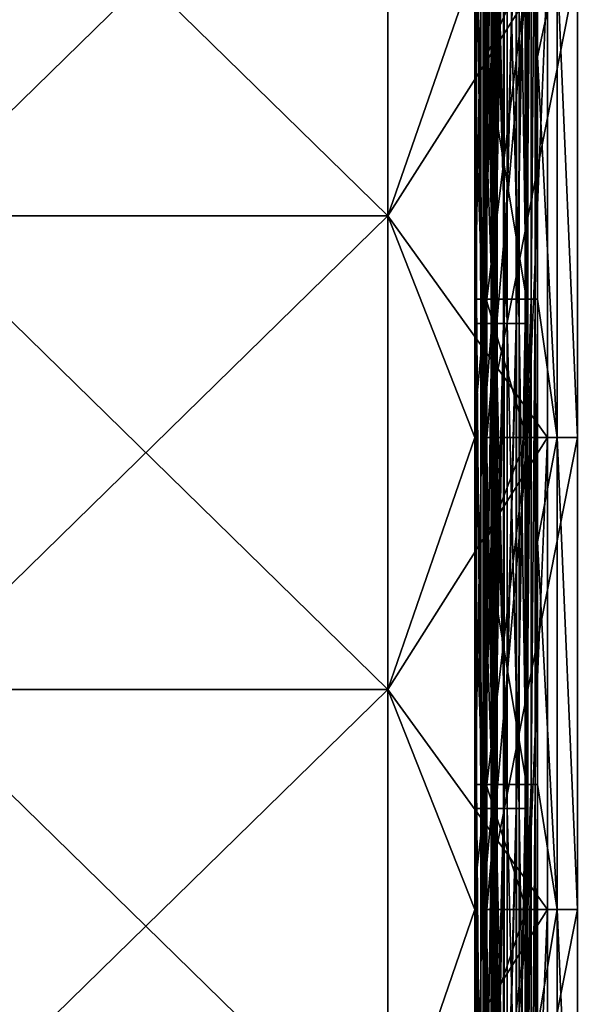
# Model space of a CAD drawing. Units: millimetres. Extents: x -820 to 51, y 0 to 1852.
# Drawn here: x -75 to -6, y 158 to 280 of the extents above; entities that cross this region are included whole.
import ezdxf

# ---------------------------------------------------------------- set-up
doc = ezdxf.new("R2010")
doc.units = ezdxf.units.MM
doc.header["$LTSCALE"] = 248.661728
for name, color, linetype in [('607', 7, 'CONTINUOUS'), ('609', 7, 'CONTINUOUS'), ('610', 7, 'CONTINUOUS'), ('611', 7, 'CONTINUOUS'), ('612', 7, 'CONTINUOUS'), ('613', 7, 'CONTINUOUS'), ('614', 7, 'CONTINUOUS'), ('615', 7, 'CONTINUOUS'), ('616', 7, 'CONTINUOUS'), ('617', 7, 'CONTINUOUS'), ('618', 7, 'CONTINUOUS'), ('619', 7, 'CONTINUOUS'), ('620', 7, 'CONTINUOUS'), ('621', 7, 'CONTINUOUS'), ('622', 7, 'CONTINUOUS'), ('623', 7, 'CONTINUOUS'), ('624', 7, 'CONTINUOUS'), ('625', 7, 'CONTINUOUS'), ('626', 7, 'CONTINUOUS'), ('627', 7, 'CONTINUOUS'), ('628', 7, 'CONTINUOUS'), ('629', 7, 'CONTINUOUS'), ('631', 7, 'CONTINUOUS'), ('632', 7, 'CONTINUOUS'), ('695', 7, 'CONTINUOUS'), ('696', 7, 'CONTINUOUS'), ('697', 7, 'CONTINUOUS')]:
    doc.layers.add(name, color=color, linetype=linetype)

msp = doc.modelspace()

# ---------------------------------------------------------------- linework, layer by layer
at = {"layer": '607', "linetype": 'Continuous'}
for points in [[(-29.45, 314.23, -15.5), (-9.65, 286.67, -15.5), (-29.45, 255.62, -15.5), (-29.45, 314.23, -15.5)], [(-9.65, 286.67, -15.5), (-9.65, 228.2, -15.5), (-29.45, 255.62, -15.5), (-9.65, 286.67, -15.5)], [(-29.45, 255.62, -15.5), (-9.65, 228.2, -15.5), (-29.45, 197, -15.5), (-29.45, 255.62, -15.5)], [(-9.65, 228.2, -15.5), (-9.65, 169.73, -15.5), (-29.45, 197, -15.5), (-9.65, 228.2, -15.5)], [(-29.45, 197, -15.5), (-9.65, 169.73, -15.5), (-29.45, 138.39, -15.5), (-29.45, 197, -15.5)], [(-9.65, 169.73, -15.5), (-9.65, 111.27, -15.5), (-29.45, 138.39, -15.5), (-9.65, 169.73, -15.5)]]:
    msp.add_3dface(points, dxfattribs=at)
at = {"layer": '609', "linetype": 'Continuous'}
for points in [[(-29.45, 314.23, -3), (-29.45, 255.62, -3), (-18.65, 286.67, -3), (-29.45, 314.23, -3)], [(-18.65, 286.67, -3), (-29.45, 255.62, -3), (-18.65, 228.2, -3), (-18.65, 286.67, -3)], [(-29.45, 255.62, -3), (-29.45, 197, -3), (-18.65, 228.2, -3), (-29.45, 255.62, -3)], [(-18.65, 228.2, -3), (-29.45, 197, -3), (-18.65, 169.73, -3), (-18.65, 228.2, -3)], [(-29.45, 197, -3), (-29.45, 138.39, -3), (-18.65, 169.73, -3), (-29.45, 197, -3)], [(-18.65, 169.73, -3), (-29.45, 138.39, -3), (-18.65, 111.27, -3), (-18.65, 169.73, -3)]]:
    msp.add_3dface(points, dxfattribs=at)
at = {"layer": '610', "linetype": 'Continuous'}
for points in [[(-9.65, 228.2, -15.5), (-9.65, 286.67, -15.5), (-9.65, 228.2, -36.65), (-9.65, 228.2, -15.5)], [(-9.65, 228.2, -36.65), (-9.65, 286.67, -15.5), (-9.65, 286.67, -36.65), (-9.65, 228.2, -36.65)], [(-9.65, 169.73, -15.5), (-9.65, 228.2, -15.5), (-9.65, 169.73, -36.65), (-9.65, 169.73, -15.5)], [(-9.65, 169.73, -36.65), (-9.65, 228.2, -15.5), (-9.65, 228.2, -36.65), (-9.65, 169.73, -36.65)], [(-9.65, 111.27, -15.5), (-9.65, 169.73, -15.5), (-9.65, 111.27, -36.65), (-9.65, 111.27, -15.5)], [(-9.65, 111.27, -36.65), (-9.65, 169.73, -15.5), (-9.65, 169.73, -36.65), (-9.65, 111.27, -36.65)]]:
    msp.add_3dface(points, dxfattribs=at)
at = {"layer": '611', "linetype": 'Continuous'}
for points in [[(-9.65, 228.2, -36.65), (-9.65, 286.67, -36.65), (-12.1, 228.2, -45.8), (-9.65, 228.2, -36.65)], [(-12.1, 228.2, -45.8), (-9.65, 286.67, -36.65), (-12.1, 286.67, -45.8), (-12.1, 228.2, -45.8)], [(-9.65, 169.73, -36.65), (-9.65, 228.2, -36.65), (-12.1, 169.73, -45.8), (-9.65, 169.73, -36.65)], [(-12.1, 169.73, -45.8), (-9.65, 228.2, -36.65), (-12.1, 228.2, -45.8), (-12.1, 169.73, -45.8)], [(-9.65, 111.27, -36.65), (-9.65, 169.73, -36.65), (-12.1, 111.27, -45.8), (-9.65, 111.27, -36.65)], [(-12.1, 111.27, -45.8), (-9.65, 169.73, -36.65), (-12.1, 169.73, -45.8), (-12.1, 111.27, -45.8)]]:
    msp.add_3dface(points, dxfattribs=at)
at = {"layer": '612', "linetype": 'Continuous'}
for points in [[(-12.1, 228.2, -45.8), (-12.1, 286.67, -45.8), (-17.15, 228.2, -45.8), (-12.1, 228.2, -45.8)], [(-17.15, 228.2, -45.8), (-12.1, 286.67, -45.8), (-17.15, 245.3, -45.8), (-17.15, 228.2, -45.8)], [(-17.15, 245.3, -45.8), (-12.1, 286.67, -45.8), (-17.15, 286.67, -45.8), (-17.15, 245.3, -45.8)], [(-12.1, 169.73, -45.8), (-12.1, 228.2, -45.8), (-17.15, 169.73, -45.8), (-12.1, 169.73, -45.8)], [(-17.15, 169.73, -45.8), (-12.1, 228.2, -45.8), (-17.15, 185.24, -45.8), (-17.15, 169.73, -45.8)], [(-17.15, 185.24, -45.8), (-12.1, 228.2, -45.8), (-17.15, 228.2, -45.8), (-17.15, 185.24, -45.8)], [(-12.1, 111.27, -45.8), (-12.1, 169.73, -45.8), (-17.15, 111.27, -45.8), (-12.1, 111.27, -45.8)], [(-17.15, 111.27, -45.8), (-12.1, 169.73, -45.8), (-17.15, 125.18, -45.8), (-17.15, 111.27, -45.8)], [(-17.15, 125.18, -45.8), (-12.1, 169.73, -45.8), (-17.15, 169.73, -45.8), (-17.15, 125.18, -45.8)]]:
    msp.add_3dface(points, dxfattribs=at)
at = {"layer": '613', "linetype": 'Continuous'}
for points in [[(-18.65, 275.33, -47.3), (-18.45, 245.3, -46.55), (-18.65, 305.36, -47.3), (-18.65, 275.33, -47.3)], [(-18.65, 305.36, -47.3), (-18.45, 245.3, -46.55), (-18.45, 305.36, -46.55), (-18.65, 305.36, -47.3)], [(-18.45, 245.3, -46.55), (-17.9, 245.3, -46), (-18.45, 305.36, -46.55), (-18.45, 245.3, -46.55)], [(-18.45, 305.36, -46.55), (-17.9, 245.3, -46), (-17.9, 305.36, -46), (-18.45, 305.36, -46.55)], [(-17.15, 245.3, -45.8), (-17.15, 286.67, -45.8), (-17.9, 305.36, -46), (-17.15, 245.3, -45.8)], [(-17.9, 245.3, -46), (-17.15, 245.3, -45.8), (-17.9, 305.36, -46), (-17.9, 245.3, -46)], [(-18.65, 245.3, -47.3), (-18.45, 245.3, -46.55), (-18.65, 275.33, -47.3), (-18.65, 245.3, -47.3)], [(-18.65, 215.27, -47.3), (-18.45, 185.24, -46.55), (-18.65, 245.3, -47.3), (-18.65, 215.27, -47.3)], [(-18.65, 245.3, -47.3), (-18.45, 185.24, -46.55), (-18.45, 245.3, -46.55), (-18.65, 245.3, -47.3)], [(-18.45, 185.24, -46.55), (-17.9, 185.24, -46), (-18.45, 245.3, -46.55), (-18.45, 185.24, -46.55)], [(-18.45, 245.3, -46.55), (-17.9, 185.24, -46), (-17.9, 245.3, -46), (-18.45, 245.3, -46.55)], [(-17.15, 185.24, -45.8), (-17.15, 228.2, -45.8), (-17.9, 245.3, -46), (-17.15, 185.24, -45.8)], [(-17.9, 185.24, -46), (-17.15, 185.24, -45.8), (-17.9, 245.3, -46), (-17.9, 185.24, -46)], [(-17.15, 228.2, -45.8), (-17.15, 245.3, -45.8), (-17.9, 245.3, -46), (-17.15, 228.2, -45.8)], [(-18.65, 185.24, -47.3), (-18.45, 185.24, -46.55), (-18.65, 215.27, -47.3), (-18.65, 185.24, -47.3)], [(-18.65, 155.21, -47.3), (-18.45, 125.18, -46.55), (-18.65, 185.24, -47.3), (-18.65, 155.21, -47.3)], [(-18.65, 185.24, -47.3), (-18.45, 125.18, -46.55), (-18.45, 185.24, -46.55), (-18.65, 185.24, -47.3)], [(-18.45, 125.18, -46.55), (-17.9, 125.18, -46), (-18.45, 185.24, -46.55), (-18.45, 125.18, -46.55)], [(-18.45, 185.24, -46.55), (-17.9, 125.18, -46), (-17.9, 185.24, -46), (-18.45, 185.24, -46.55)], [(-17.15, 125.18, -45.8), (-17.15, 169.73, -45.8), (-17.9, 185.24, -46), (-17.15, 125.18, -45.8)], [(-17.9, 125.18, -46), (-17.15, 125.18, -45.8), (-17.9, 185.24, -46), (-17.9, 125.18, -46)], [(-17.15, 169.73, -45.8), (-17.15, 185.24, -45.8), (-17.9, 185.24, -46), (-17.15, 169.73, -45.8)]]:
    msp.add_3dface(points, dxfattribs=at)
at = {"layer": '614', "linetype": 'Continuous'}
for points in [[(-18.65, 275.33, -47.3), (-18.65, 305.36, -47.3), (-18.65, 288.87, -49.53), (-18.65, 275.33, -47.3)], [(-18.65, 242.3, -49.53), (-18.65, 275.33, -47.3), (-18.65, 288.87, -49.53), (-18.65, 242.3, -49.53)], [(-18.65, 245.3, -47.3), (-18.65, 275.33, -47.3), (-18.65, 242.3, -49.53), (-18.65, 245.3, -47.3)], [(-18.65, 215.27, -47.3), (-18.65, 245.3, -47.3), (-18.65, 230.6, -49.53), (-18.65, 215.27, -47.3)], [(-18.65, 230.6, -49.53), (-18.65, 245.3, -47.3), (-18.65, 242.3, -49.53), (-18.65, 230.6, -49.53)], [(-18.65, 182.24, -49.53), (-18.65, 215.27, -47.3), (-18.65, 230.6, -49.53), (-18.65, 182.24, -49.53)], [(-18.65, 185.24, -47.3), (-18.65, 215.27, -47.3), (-18.65, 182.24, -49.53), (-18.65, 185.24, -47.3)], [(-18.65, 155.21, -47.3), (-18.65, 185.24, -47.3), (-18.65, 172.33, -49.53), (-18.65, 155.21, -47.3)], [(-18.65, 172.33, -49.53), (-18.65, 185.24, -47.3), (-18.65, 182.24, -49.53), (-18.65, 172.33, -49.53)], [(-18.65, 122.18, -49.53), (-18.65, 155.21, -47.3), (-18.65, 172.33, -49.53), (-18.65, 122.18, -49.53)]]:
    msp.add_3dface(points, dxfattribs=at)
at = {"layer": '615', "linetype": 'Continuous'}
for points in [[(-17.45, 272.33, -49.39), (-17.45, 302.36, -49.39), (-17.45, 286.67, -47.2), (-17.45, 272.33, -49.39)], [(-17.45, 245.3, -47.2), (-17.45, 272.33, -49.39), (-17.45, 286.67, -47.2), (-17.45, 245.3, -47.2)], [(-17.45, 242.3, -49.39), (-17.45, 272.33, -49.39), (-17.45, 245.3, -47.2), (-17.45, 242.3, -49.39)], [(-17.45, 228.2, -47.2), (-17.45, 242.3, -49.39), (-17.45, 245.3, -47.2), (-17.45, 228.2, -47.2)], [(-17.45, 212.27, -49.39), (-17.45, 242.3, -49.39), (-17.45, 228.2, -47.2), (-17.45, 212.27, -49.39)], [(-17.45, 185.24, -47.2), (-17.45, 212.27, -49.39), (-17.45, 228.2, -47.2), (-17.45, 185.24, -47.2)], [(-17.45, 182.24, -49.39), (-17.45, 212.27, -49.39), (-17.45, 185.24, -47.2), (-17.45, 182.24, -49.39)], [(-17.45, 169.73, -47.2), (-17.45, 182.24, -49.39), (-17.45, 185.24, -47.2), (-17.45, 169.73, -47.2)], [(-17.45, 152.21, -49.39), (-17.45, 182.24, -49.39), (-17.45, 169.73, -47.2), (-17.45, 152.21, -49.39)], [(-17.45, 125.18, -47.2), (-17.45, 152.21, -49.39), (-17.45, 169.73, -47.2), (-17.45, 125.18, -47.2)]]:
    msp.add_3dface(points, dxfattribs=at)
at = {"layer": '616', "linetype": 'Continuous'}
for points in [[(-17.45, 245.3, -47.2), (-17.45, 286.67, -47.2), (-17.43, 305.36, -47.1), (-17.45, 245.3, -47.2)], [(-17.43, 245.3, -47.1), (-17.45, 245.3, -47.2), (-17.43, 305.36, -47.1), (-17.43, 245.3, -47.1)], [(-17.35, 245.3, -47.03), (-17.43, 245.3, -47.1), (-17.35, 305.36, -47.03), (-17.35, 245.3, -47.03)], [(-17.35, 305.36, -47.03), (-17.43, 245.3, -47.1), (-17.43, 305.36, -47.1), (-17.35, 305.36, -47.03)], [(-17.25, 275.33, -47), (-17.35, 245.3, -47.03), (-17.25, 305.36, -47), (-17.25, 275.33, -47)], [(-17.25, 305.36, -47), (-17.35, 245.3, -47.03), (-17.35, 305.36, -47.03), (-17.25, 305.36, -47)], [(-17.25, 245.3, -47), (-17.35, 245.3, -47.03), (-17.25, 275.33, -47), (-17.25, 245.3, -47)], [(-17.45, 185.24, -47.2), (-17.45, 228.2, -47.2), (-17.43, 245.3, -47.1), (-17.45, 185.24, -47.2)], [(-17.43, 185.24, -47.1), (-17.45, 185.24, -47.2), (-17.43, 245.3, -47.1), (-17.43, 185.24, -47.1)], [(-17.45, 228.2, -47.2), (-17.45, 245.3, -47.2), (-17.43, 245.3, -47.1), (-17.45, 228.2, -47.2)], [(-17.35, 185.24, -47.03), (-17.43, 185.24, -47.1), (-17.35, 245.3, -47.03), (-17.35, 185.24, -47.03)], [(-17.35, 245.3, -47.03), (-17.43, 185.24, -47.1), (-17.43, 245.3, -47.1), (-17.35, 245.3, -47.03)], [(-17.25, 215.27, -47), (-17.35, 185.24, -47.03), (-17.25, 245.3, -47), (-17.25, 215.27, -47)], [(-17.25, 245.3, -47), (-17.35, 185.24, -47.03), (-17.35, 245.3, -47.03), (-17.25, 245.3, -47)], [(-17.25, 185.24, -47), (-17.35, 185.24, -47.03), (-17.25, 215.27, -47), (-17.25, 185.24, -47)], [(-17.45, 125.18, -47.2), (-17.45, 169.73, -47.2), (-17.43, 185.24, -47.1), (-17.45, 125.18, -47.2)], [(-17.43, 125.18, -47.1), (-17.45, 125.18, -47.2), (-17.43, 185.24, -47.1), (-17.43, 125.18, -47.1)], [(-17.45, 169.73, -47.2), (-17.45, 185.24, -47.2), (-17.43, 185.24, -47.1), (-17.45, 169.73, -47.2)], [(-17.35, 125.18, -47.03), (-17.43, 125.18, -47.1), (-17.35, 185.24, -47.03), (-17.35, 125.18, -47.03)], [(-17.35, 185.24, -47.03), (-17.43, 125.18, -47.1), (-17.43, 185.24, -47.1), (-17.35, 185.24, -47.03)], [(-17.25, 155.21, -47), (-17.35, 125.18, -47.03), (-17.25, 185.24, -47), (-17.25, 155.21, -47)], [(-17.25, 185.24, -47), (-17.35, 125.18, -47.03), (-17.35, 185.24, -47.03), (-17.25, 185.24, -47)]]:
    msp.add_3dface(points, dxfattribs=at)
at = {"layer": '617', "linetype": 'Continuous'}
for points in [[(-17.25, 275.33, -47), (-17.25, 305.36, -47), (-12.26, 286.67, -47), (-17.25, 275.33, -47)], [(-12.26, 245.3, -47), (-17.25, 275.33, -47), (-12.26, 286.67, -47), (-12.26, 245.3, -47)], [(-17.25, 245.3, -47), (-17.25, 275.33, -47), (-12.26, 245.3, -47), (-17.25, 245.3, -47)], [(-17.25, 215.27, -47), (-17.25, 245.3, -47), (-12.26, 228.2, -47), (-17.25, 215.27, -47)], [(-12.26, 228.2, -47), (-17.25, 245.3, -47), (-12.26, 245.3, -47), (-12.26, 228.2, -47)], [(-12.26, 185.24, -47), (-17.25, 215.27, -47), (-12.26, 228.2, -47), (-12.26, 185.24, -47)], [(-17.25, 185.24, -47), (-17.25, 215.27, -47), (-12.26, 185.24, -47), (-17.25, 185.24, -47)], [(-17.25, 155.21, -47), (-17.25, 185.24, -47), (-12.26, 169.73, -47), (-17.25, 155.21, -47)], [(-12.26, 169.73, -47), (-17.25, 185.24, -47), (-12.26, 185.24, -47), (-12.26, 169.73, -47)], [(-12.26, 125.18, -47), (-17.25, 155.21, -47), (-12.26, 169.73, -47), (-12.26, 125.18, -47)]]:
    msp.add_3dface(points, dxfattribs=at)
at = {"layer": '618', "linetype": 'Continuous'}
for points in [[(-12.26, 245.3, -47), (-12.26, 286.67, -47), (-11.66, 305.36, -46.87), (-12.26, 245.3, -47)], [(-11.66, 245.3, -46.87), (-12.26, 245.3, -47), (-11.66, 305.36, -46.87), (-11.66, 245.3, -46.87)], [(-11.18, 245.3, -46.5), (-11.66, 245.3, -46.87), (-11.18, 305.36, -46.5), (-11.18, 245.3, -46.5)], [(-11.18, 305.36, -46.5), (-11.66, 245.3, -46.87), (-11.66, 305.36, -46.87), (-11.18, 305.36, -46.5)], [(-10.9, 275.33, -45.96), (-11.18, 245.3, -46.5), (-10.9, 305.36, -45.96), (-10.9, 275.33, -45.96)], [(-10.9, 305.36, -45.96), (-11.18, 245.3, -46.5), (-11.18, 305.36, -46.5), (-10.9, 305.36, -45.96)], [(-10.9, 245.3, -45.96), (-11.18, 245.3, -46.5), (-10.9, 275.33, -45.96), (-10.9, 245.3, -45.96)], [(-12.26, 185.24, -47), (-12.26, 228.2, -47), (-11.66, 245.3, -46.87), (-12.26, 185.24, -47)], [(-11.66, 185.24, -46.87), (-12.26, 185.24, -47), (-11.66, 245.3, -46.87), (-11.66, 185.24, -46.87)], [(-12.26, 228.2, -47), (-12.26, 245.3, -47), (-11.66, 245.3, -46.87), (-12.26, 228.2, -47)], [(-11.18, 185.24, -46.5), (-11.66, 185.24, -46.87), (-11.18, 245.3, -46.5), (-11.18, 185.24, -46.5)], [(-11.18, 245.3, -46.5), (-11.66, 185.24, -46.87), (-11.66, 245.3, -46.87), (-11.18, 245.3, -46.5)], [(-10.9, 215.27, -45.96), (-11.18, 185.24, -46.5), (-10.9, 245.3, -45.96), (-10.9, 215.27, -45.96)], [(-10.9, 245.3, -45.96), (-11.18, 185.24, -46.5), (-11.18, 245.3, -46.5), (-10.9, 245.3, -45.96)], [(-10.9, 185.24, -45.96), (-11.18, 185.24, -46.5), (-10.9, 215.27, -45.96), (-10.9, 185.24, -45.96)], [(-12.26, 125.18, -47), (-12.26, 169.73, -47), (-11.66, 185.24, -46.87), (-12.26, 125.18, -47)], [(-11.66, 125.18, -46.87), (-12.26, 125.18, -47), (-11.66, 185.24, -46.87), (-11.66, 125.18, -46.87)], [(-12.26, 169.73, -47), (-12.26, 185.24, -47), (-11.66, 185.24, -46.87), (-12.26, 169.73, -47)], [(-11.18, 125.18, -46.5), (-11.66, 125.18, -46.87), (-11.18, 185.24, -46.5), (-11.18, 125.18, -46.5)], [(-11.18, 185.24, -46.5), (-11.66, 125.18, -46.87), (-11.66, 185.24, -46.87), (-11.18, 185.24, -46.5)], [(-10.9, 155.21, -45.96), (-11.18, 125.18, -46.5), (-10.9, 185.24, -45.96), (-10.9, 155.21, -45.96)], [(-10.9, 185.24, -45.96), (-11.18, 125.18, -46.5), (-11.18, 185.24, -46.5), (-10.9, 185.24, -45.96)]]:
    msp.add_3dface(points, dxfattribs=at)
at = {"layer": '619', "linetype": 'Continuous'}
for points in [[(-10.9, 275.33, -45.96), (-10.9, 305.36, -45.96), (-8.45, 286.67, -36.81), (-10.9, 275.33, -45.96)], [(-8.45, 228.2, -36.81), (-10.9, 275.33, -45.96), (-8.45, 286.67, -36.81), (-8.45, 228.2, -36.81)], [(-10.9, 245.3, -45.96), (-10.9, 275.33, -45.96), (-8.45, 228.2, -36.81), (-10.9, 245.3, -45.96)], [(-10.9, 215.27, -45.96), (-10.9, 245.3, -45.96), (-8.45, 228.2, -36.81), (-10.9, 215.27, -45.96)], [(-8.45, 169.73, -36.81), (-10.9, 215.27, -45.96), (-8.45, 228.2, -36.81), (-8.45, 169.73, -36.81)], [(-10.9, 185.24, -45.96), (-10.9, 215.27, -45.96), (-8.45, 169.73, -36.81), (-10.9, 185.24, -45.96)], [(-10.9, 155.21, -45.96), (-10.9, 185.24, -45.96), (-8.45, 169.73, -36.81), (-10.9, 155.21, -45.96)], [(-8.45, 111.27, -36.81), (-10.9, 155.21, -45.96), (-8.45, 169.73, -36.81), (-8.45, 111.27, -36.81)]]:
    msp.add_3dface(points, dxfattribs=at)
at = {"layer": '620', "linetype": 'Continuous'}
for points in [[(-8.45, 228.2, -36.81), (-8.45, 286.67, -36.81), (-8.45, 228.2, -16.6), (-8.45, 228.2, -36.81)], [(-8.45, 228.2, -16.6), (-8.45, 286.67, -36.81), (-8.45, 286.67, -16.6), (-8.45, 228.2, -16.6)], [(-8.45, 169.73, -36.81), (-8.45, 228.2, -36.81), (-8.45, 169.73, -16.6), (-8.45, 169.73, -36.81)], [(-8.45, 169.73, -16.6), (-8.45, 228.2, -36.81), (-8.45, 228.2, -16.6), (-8.45, 169.73, -16.6)], [(-8.45, 111.27, -36.81), (-8.45, 169.73, -36.81), (-8.45, 111.27, -16.6), (-8.45, 111.27, -36.81)], [(-8.45, 111.27, -16.6), (-8.45, 169.73, -36.81), (-8.45, 169.73, -16.6), (-8.45, 111.27, -16.6)]]:
    msp.add_3dface(points, dxfattribs=at)
at = {"layer": '621', "linetype": 'Continuous'}
for points in [[(-8.45, 228.2, -16.6), (-8.45, 286.67, -16.6), (-5.95, 228.2, -16.6), (-8.45, 228.2, -16.6)], [(-5.95, 228.2, -16.6), (-8.45, 286.67, -16.6), (-5.95, 286.67, -16.6), (-5.95, 228.2, -16.6)], [(-8.45, 169.73, -16.6), (-8.45, 228.2, -16.6), (-5.95, 169.73, -16.6), (-8.45, 169.73, -16.6)], [(-5.95, 169.73, -16.6), (-8.45, 228.2, -16.6), (-5.95, 228.2, -16.6), (-5.95, 169.73, -16.6)], [(-8.45, 111.27, -16.6), (-8.45, 169.73, -16.6), (-5.95, 111.27, -16.6), (-8.45, 111.27, -16.6)], [(-5.95, 111.27, -16.6), (-8.45, 169.73, -16.6), (-5.95, 169.73, -16.6), (-5.95, 111.27, -16.6)]]:
    msp.add_3dface(points, dxfattribs=at)
at = {"layer": '622', "linetype": 'Continuous'}
for points in [[(-5.95, 228.2, -16.6), (-5.95, 286.67, -16.6), (-5.95, 228.2, -3), (-5.95, 228.2, -16.6)], [(-5.95, 228.2, -3), (-5.95, 286.67, -16.6), (-5.95, 286.67, -3), (-5.95, 228.2, -3)], [(-5.95, 169.73, -16.6), (-5.95, 228.2, -16.6), (-5.95, 169.73, -3), (-5.95, 169.73, -16.6)], [(-5.95, 169.73, -3), (-5.95, 228.2, -16.6), (-5.95, 228.2, -3), (-5.95, 169.73, -3)], [(-5.95, 111.27, -16.6), (-5.95, 169.73, -16.6), (-5.95, 111.27, -3), (-5.95, 111.27, -16.6)], [(-5.95, 111.27, -3), (-5.95, 169.73, -16.6), (-5.95, 169.73, -3), (-5.95, 111.27, -3)]]:
    msp.add_3dface(points, dxfattribs=at)
at = {"layer": '623', "linetype": 'Continuous'}
for points in [[(-5.95, 228.2, -3), (-5.95, 286.67, -3), (-17.45, 228.2, -3), (-5.95, 228.2, -3)], [(-17.45, 228.2, -3), (-5.95, 286.67, -3), (-17.45, 286.67, -3), (-17.45, 228.2, -3)], [(-5.95, 169.73, -3), (-5.95, 228.2, -3), (-17.45, 169.73, -3), (-5.95, 169.73, -3)], [(-17.45, 169.73, -3), (-5.95, 228.2, -3), (-17.45, 228.2, -3), (-17.45, 169.73, -3)], [(-5.95, 111.27, -3), (-5.95, 169.73, -3), (-17.45, 111.27, -3), (-5.95, 111.27, -3)], [(-17.45, 111.27, -3), (-5.95, 169.73, -3), (-17.45, 169.73, -3), (-17.45, 111.27, -3)]]:
    msp.add_3dface(points, dxfattribs=at)
at = {"layer": '624', "linetype": 'Continuous'}
for points in [[(-17.45, 242.3, -0.61), (-17.45, 286.67, -3), (-17.45, 288.87, -0.61), (-17.45, 242.3, -0.61)], [(-17.45, 228.2, -3), (-17.45, 286.67, -3), (-17.45, 230.6, -0.61), (-17.45, 228.2, -3)], [(-17.45, 230.6, -0.61), (-17.45, 286.67, -3), (-17.45, 242.3, -0.61), (-17.45, 230.6, -0.61)], [(-17.45, 182.24, -0.61), (-17.45, 228.2, -3), (-17.45, 230.6, -0.61), (-17.45, 182.24, -0.61)], [(-17.45, 169.73, -3), (-17.45, 228.2, -3), (-17.45, 172.33, -0.61), (-17.45, 169.73, -3)], [(-17.45, 172.33, -0.61), (-17.45, 228.2, -3), (-17.45, 182.24, -0.61), (-17.45, 172.33, -0.61)], [(-17.45, 122.18, -0.61), (-17.45, 169.73, -3), (-17.45, 172.33, -0.61), (-17.45, 122.18, -0.61)], [(-17.45, 111.27, -3), (-17.45, 169.73, -3), (-17.45, 114.07, -0.61), (-17.45, 111.27, -3)], [(-17.45, 114.07, -0.61), (-17.45, 169.73, -3), (-17.45, 122.18, -0.61), (-17.45, 114.07, -0.61)]]:
    msp.add_3dface(points, dxfattribs=at)
at = {"layer": '625', "linetype": 'Continuous'}
for points in [[(-17.45, 242.3, -0.61), (-17.45, 288.87, -0.61), (-16.55, 302.36, 2.51), (-17.45, 242.3, -0.61)], [(-16.55, 242.3, 2.51), (-17.45, 242.3, -0.61), (-16.55, 302.36, 2.51), (-16.55, 242.3, 2.51)], [(-15.1, 242.3, 5.41), (-16.55, 242.3, 2.51), (-15.1, 302.36, 5.41), (-15.1, 242.3, 5.41)], [(-15.1, 302.36, 5.41), (-16.55, 242.3, 2.51), (-16.55, 302.36, 2.51), (-15.1, 302.36, 5.41)], [(-17.45, 182.24, -0.61), (-17.45, 230.6, -0.61), (-16.55, 242.3, 2.51), (-17.45, 182.24, -0.61)], [(-16.55, 182.24, 2.51), (-17.45, 182.24, -0.61), (-16.55, 242.3, 2.51), (-16.55, 182.24, 2.51)], [(-17.45, 230.6, -0.61), (-17.45, 242.3, -0.61), (-16.55, 242.3, 2.51), (-17.45, 230.6, -0.61)], [(-15.1, 182.24, 5.41), (-16.55, 182.24, 2.51), (-15.1, 242.3, 5.41), (-15.1, 182.24, 5.41)], [(-15.1, 242.3, 5.41), (-16.55, 182.24, 2.51), (-16.55, 242.3, 2.51), (-15.1, 242.3, 5.41)], [(-17.45, 122.18, -0.61), (-17.45, 172.33, -0.61), (-16.55, 182.24, 2.51), (-17.45, 122.18, -0.61)], [(-16.55, 122.18, 2.51), (-17.45, 122.18, -0.61), (-16.55, 182.24, 2.51), (-16.55, 122.18, 2.51)], [(-17.45, 172.33, -0.61), (-17.45, 182.24, -0.61), (-16.55, 182.24, 2.51), (-17.45, 172.33, -0.61)], [(-15.1, 122.18, 5.41), (-16.55, 122.18, 2.51), (-15.1, 182.24, 5.41), (-15.1, 122.18, 5.41)], [(-15.1, 182.24, 5.41), (-16.55, 122.18, 2.51), (-16.55, 182.24, 2.51), (-15.1, 182.24, 5.41)]]:
    msp.add_3dface(points, dxfattribs=at)
at = {"layer": '626', "linetype": 'Continuous'}
for points in [[(-16.08, 242.3, 6.08), (-16.61, 242.3, 7.54), (-16.08, 302.36, 6.08), (-16.08, 242.3, 6.08)], [(-16.61, 242.3, 7.54), (-16.04, 242.3, 8.99), (-16.61, 302.36, 7.54), (-16.61, 242.3, 7.54)], [(-16.08, 302.36, 6.08), (-16.61, 242.3, 7.54), (-16.61, 302.36, 7.54), (-16.08, 302.36, 6.08)], [(-16.61, 302.36, 7.54), (-16.04, 242.3, 8.99), (-16.04, 302.36, 8.99), (-16.61, 302.36, 7.54)], [(-16.04, 242.3, 8.99), (-14.66, 242.3, 9.7), (-16.04, 302.36, 8.99), (-16.04, 242.3, 8.99)], [(-16.04, 302.36, 8.99), (-14.66, 242.3, 9.7), (-14.66, 302.36, 9.7), (-16.04, 302.36, 8.99)], [(-15.1, 242.3, 5.41), (-15.1, 302.36, 5.41), (-13.55, 302.36, 5.46), (-15.1, 242.3, 5.41)], [(-13.55, 242.3, 5.46), (-15.1, 242.3, 5.41), (-13.55, 302.36, 5.46), (-13.55, 242.3, 5.46)], [(-14.66, 242.3, 9.7), (-13.15, 242.3, 9.34), (-14.66, 302.36, 9.7), (-14.66, 242.3, 9.7)], [(-14.66, 302.36, 9.7), (-13.15, 242.3, 9.34), (-13.15, 302.36, 9.34), (-14.66, 302.36, 9.7)], [(-12.41, 242.3, 6.52), (-13.55, 242.3, 5.46), (-12.41, 302.36, 6.52), (-12.41, 242.3, 6.52)], [(-12.41, 302.36, 6.52), (-13.55, 242.3, 5.46), (-13.55, 302.36, 5.46), (-12.41, 302.36, 6.52)], [(-13.15, 242.3, 9.34), (-12.26, 242.3, 8.07), (-13.15, 302.36, 9.34), (-13.15, 242.3, 9.34)], [(-13.15, 302.36, 9.34), (-12.26, 242.3, 8.07), (-12.26, 302.36, 8.07), (-13.15, 302.36, 9.34)], [(-12.26, 242.3, 8.07), (-12.41, 242.3, 6.52), (-12.26, 302.36, 8.07), (-12.26, 242.3, 8.07)], [(-12.26, 302.36, 8.07), (-12.41, 242.3, 6.52), (-12.41, 302.36, 6.52), (-12.26, 302.36, 8.07)], [(-16.08, 182.24, 6.08), (-16.61, 182.24, 7.54), (-16.08, 242.3, 6.08), (-16.08, 182.24, 6.08)], [(-16.61, 182.24, 7.54), (-16.04, 182.24, 8.99), (-16.61, 242.3, 7.54), (-16.61, 182.24, 7.54)], [(-16.08, 242.3, 6.08), (-16.61, 182.24, 7.54), (-16.61, 242.3, 7.54), (-16.08, 242.3, 6.08)], [(-16.61, 242.3, 7.54), (-16.04, 182.24, 8.99), (-16.04, 242.3, 8.99), (-16.61, 242.3, 7.54)], [(-16.04, 182.24, 8.99), (-14.66, 182.24, 9.7), (-16.04, 242.3, 8.99), (-16.04, 182.24, 8.99)], [(-16.04, 242.3, 8.99), (-14.66, 182.24, 9.7), (-14.66, 242.3, 9.7), (-16.04, 242.3, 8.99)], [(-15.1, 182.24, 5.41), (-15.1, 242.3, 5.41), (-13.55, 242.3, 5.46), (-15.1, 182.24, 5.41)], [(-13.55, 182.24, 5.46), (-15.1, 182.24, 5.41), (-13.55, 242.3, 5.46), (-13.55, 182.24, 5.46)], [(-14.66, 182.24, 9.7), (-13.15, 182.24, 9.34), (-14.66, 242.3, 9.7), (-14.66, 182.24, 9.7)], [(-14.66, 242.3, 9.7), (-13.15, 182.24, 9.34), (-13.15, 242.3, 9.34), (-14.66, 242.3, 9.7)], [(-12.41, 182.24, 6.52), (-13.55, 182.24, 5.46), (-12.41, 242.3, 6.52), (-12.41, 182.24, 6.52)], [(-12.41, 242.3, 6.52), (-13.55, 182.24, 5.46), (-13.55, 242.3, 5.46), (-12.41, 242.3, 6.52)], [(-13.15, 182.24, 9.34), (-12.26, 182.24, 8.07), (-13.15, 242.3, 9.34), (-13.15, 182.24, 9.34)], [(-13.15, 242.3, 9.34), (-12.26, 182.24, 8.07), (-12.26, 242.3, 8.07), (-13.15, 242.3, 9.34)], [(-12.26, 182.24, 8.07), (-12.41, 182.24, 6.52), (-12.26, 242.3, 8.07), (-12.26, 182.24, 8.07)], [(-12.26, 242.3, 8.07), (-12.41, 182.24, 6.52), (-12.41, 242.3, 6.52), (-12.26, 242.3, 8.07)], [(-16.08, 122.18, 6.08), (-16.61, 122.18, 7.54), (-16.08, 182.24, 6.08), (-16.08, 122.18, 6.08)], [(-16.61, 122.18, 7.54), (-16.04, 122.18, 8.99), (-16.61, 182.24, 7.54), (-16.61, 122.18, 7.54)], [(-16.08, 182.24, 6.08), (-16.61, 122.18, 7.54), (-16.61, 182.24, 7.54), (-16.08, 182.24, 6.08)], [(-16.61, 182.24, 7.54), (-16.04, 122.18, 8.99), (-16.04, 182.24, 8.99), (-16.61, 182.24, 7.54)], [(-16.04, 122.18, 8.99), (-14.66, 122.18, 9.7), (-16.04, 182.24, 8.99), (-16.04, 122.18, 8.99)], [(-16.04, 182.24, 8.99), (-14.66, 122.18, 9.7), (-14.66, 182.24, 9.7), (-16.04, 182.24, 8.99)], [(-15.1, 122.18, 5.41), (-15.1, 182.24, 5.41), (-13.55, 182.24, 5.46), (-15.1, 122.18, 5.41)], [(-13.55, 122.18, 5.46), (-15.1, 122.18, 5.41), (-13.55, 182.24, 5.46), (-13.55, 122.18, 5.46)], [(-14.66, 122.18, 9.7), (-13.15, 122.18, 9.34), (-14.66, 182.24, 9.7), (-14.66, 122.18, 9.7)], [(-14.66, 182.24, 9.7), (-13.15, 122.18, 9.34), (-13.15, 182.24, 9.34), (-14.66, 182.24, 9.7)], [(-12.41, 122.18, 6.52), (-13.55, 122.18, 5.46), (-12.41, 182.24, 6.52), (-12.41, 122.18, 6.52)], [(-12.41, 182.24, 6.52), (-13.55, 122.18, 5.46), (-13.55, 182.24, 5.46), (-12.41, 182.24, 6.52)], [(-13.15, 122.18, 9.34), (-12.26, 122.18, 8.07), (-13.15, 182.24, 9.34), (-13.15, 122.18, 9.34)], [(-13.15, 182.24, 9.34), (-12.26, 122.18, 8.07), (-12.26, 182.24, 8.07), (-13.15, 182.24, 9.34)], [(-12.26, 122.18, 8.07), (-12.41, 122.18, 6.52), (-12.26, 182.24, 8.07), (-12.26, 122.18, 8.07)], [(-12.26, 182.24, 8.07), (-12.41, 122.18, 6.52), (-12.41, 182.24, 6.52), (-12.26, 182.24, 8.07)]]:
    msp.add_3dface(points, dxfattribs=at)
at = {"layer": '627', "linetype": 'Continuous'}
for points in [[(-18.65, 272.33, -0.47), (-17.6, 242.3, 2.9), (-18.65, 302.36, -0.47), (-18.65, 272.33, -0.47)], [(-18.65, 302.36, -0.47), (-17.6, 242.3, 2.9), (-17.6, 302.36, 2.9), (-18.65, 302.36, -0.47)], [(-16.08, 242.3, 6.08), (-16.08, 302.36, 6.08), (-17.6, 302.36, 2.9), (-16.08, 242.3, 6.08)], [(-17.6, 242.3, 2.9), (-16.08, 242.3, 6.08), (-17.6, 302.36, 2.9), (-17.6, 242.3, 2.9)], [(-18.65, 242.3, -0.47), (-17.6, 242.3, 2.9), (-18.65, 272.33, -0.47), (-18.65, 242.3, -0.47)], [(-18.65, 212.27, -0.47), (-17.6, 182.24, 2.9), (-18.65, 242.3, -0.47), (-18.65, 212.27, -0.47)], [(-18.65, 242.3, -0.47), (-17.6, 182.24, 2.9), (-17.6, 242.3, 2.9), (-18.65, 242.3, -0.47)], [(-16.08, 182.24, 6.08), (-16.08, 242.3, 6.08), (-17.6, 242.3, 2.9), (-16.08, 182.24, 6.08)], [(-17.6, 182.24, 2.9), (-16.08, 182.24, 6.08), (-17.6, 242.3, 2.9), (-17.6, 182.24, 2.9)], [(-18.65, 182.24, -0.47), (-17.6, 182.24, 2.9), (-18.65, 212.27, -0.47), (-18.65, 182.24, -0.47)], [(-18.65, 152.21, -0.47), (-17.6, 122.18, 2.9), (-18.65, 182.24, -0.47), (-18.65, 152.21, -0.47)], [(-18.65, 182.24, -0.47), (-17.6, 122.18, 2.9), (-17.6, 182.24, 2.9), (-18.65, 182.24, -0.47)], [(-16.08, 122.18, 6.08), (-16.08, 182.24, 6.08), (-17.6, 182.24, 2.9), (-16.08, 122.18, 6.08)], [(-17.6, 122.18, 2.9), (-16.08, 122.18, 6.08), (-17.6, 182.24, 2.9), (-17.6, 122.18, 2.9)]]:
    msp.add_3dface(points, dxfattribs=at)
at = {"layer": '628', "linetype": 'Continuous'}
for points in [[(-18.65, 286.67, -3), (-18.65, 272.33, -0.47), (-18.65, 302.36, -0.47), (-18.65, 286.67, -3)], [(-18.65, 286.67, -3), (-18.65, 228.2, -3), (-18.65, 272.33, -0.47), (-18.65, 286.67, -3)], [(-18.65, 228.2, -3), (-18.65, 242.3, -0.47), (-18.65, 272.33, -0.47), (-18.65, 228.2, -3)], [(-18.65, 228.2, -3), (-18.65, 212.27, -0.47), (-18.65, 242.3, -0.47), (-18.65, 228.2, -3)], [(-18.65, 228.2, -3), (-18.65, 169.73, -3), (-18.65, 212.27, -0.47), (-18.65, 228.2, -3)], [(-18.65, 169.73, -3), (-18.65, 182.24, -0.47), (-18.65, 212.27, -0.47), (-18.65, 169.73, -3)], [(-18.65, 169.73, -3), (-18.65, 152.21, -0.47), (-18.65, 182.24, -0.47), (-18.65, 169.73, -3)], [(-18.65, 169.73, -3), (-18.65, 111.27, -3), (-18.65, 152.21, -0.47), (-18.65, 169.73, -3)]]:
    msp.add_3dface(points, dxfattribs=at)
at = {"layer": '629', "linetype": 'Continuous'}
for points in [[(-29.45, 314.23, -15.5), (-29.45, 255.62, -15.5), (-29.45, 314.23, -10.75), (-29.45, 314.23, -15.5)], [(-29.45, 314.23, -10.75), (-29.45, 255.62, -15.5), (-29.45, 255.62, -10.75), (-29.45, 314.23, -10.75)], [(-29.45, 255.62, -3), (-29.45, 314.23, -3), (-29.45, 255.62, -7.75), (-29.45, 255.62, -3)], [(-29.45, 255.62, -7.75), (-29.45, 314.23, -3), (-29.45, 314.23, -7.75), (-29.45, 255.62, -7.75)], [(-29.45, 255.62, -15.5), (-29.45, 197, -15.5), (-29.45, 255.62, -10.75), (-29.45, 255.62, -15.5)], [(-29.45, 255.62, -10.75), (-29.45, 197, -15.5), (-29.45, 197, -10.75), (-29.45, 255.62, -10.75)], [(-29.45, 197, -3), (-29.45, 255.62, -3), (-29.45, 197, -7.75), (-29.45, 197, -3)], [(-29.45, 197, -7.75), (-29.45, 255.62, -3), (-29.45, 255.62, -7.75), (-29.45, 197, -7.75)], [(-29.45, 197, -15.5), (-29.45, 138.39, -15.5), (-29.45, 197, -10.75), (-29.45, 197, -15.5)], [(-29.45, 197, -10.75), (-29.45, 138.39, -15.5), (-29.45, 138.39, -10.75), (-29.45, 197, -10.75)], [(-29.45, 138.39, -3), (-29.45, 197, -3), (-29.45, 138.39, -7.75), (-29.45, 138.39, -3)], [(-29.45, 138.39, -7.75), (-29.45, 197, -3), (-29.45, 197, -7.75), (-29.45, 138.39, -7.75)]]:
    msp.add_3dface(points, dxfattribs=at)
at = {"layer": '631', "color": 250, "linetype": 'Continuous', "true_color": 0x1c1c1c}
for points in [[(-29.45, 314.23, -10.75), (-29.45, 255.62, -10.75), (-89.45, 314.23, -10.75), (-29.45, 314.23, -10.75)], [(-29.45, 255.62, -10.75), (-89.45, 255.62, -10.75), (-89.45, 314.23, -10.75), (-29.45, 255.62, -10.75)], [(-29.45, 255.62, -10.75), (-29.45, 197, -10.75), (-89.45, 255.62, -10.75), (-29.45, 255.62, -10.75)], [(-29.45, 197, -10.75), (-89.45, 197, -10.75), (-89.45, 255.62, -10.75), (-29.45, 197, -10.75)], [(-29.45, 197, -10.75), (-29.45, 138.39, -10.75), (-89.45, 197, -10.75), (-29.45, 197, -10.75)], [(-29.45, 138.39, -10.75), (-89.45, 138.39, -10.75), (-89.45, 197, -10.75), (-29.45, 138.39, -10.75)]]:
    msp.add_3dface(points, dxfattribs=at)
at = {"layer": '632', "color": 250, "linetype": 'Continuous', "true_color": 0x1c1c1c}
for points in [[(-29.45, 255.62, -7.75), (-29.45, 314.23, -7.75), (-89.45, 255.62, -7.75), (-29.45, 255.62, -7.75)], [(-29.45, 314.23, -7.75), (-89.45, 314.23, -7.75), (-89.45, 255.62, -7.75), (-29.45, 314.23, -7.75)], [(-29.45, 197, -7.75), (-29.45, 255.62, -7.75), (-89.45, 197, -7.75), (-29.45, 197, -7.75)], [(-29.45, 255.62, -7.75), (-89.45, 255.62, -7.75), (-89.45, 197, -7.75), (-29.45, 255.62, -7.75)], [(-29.45, 138.39, -7.75), (-29.45, 197, -7.75), (-89.45, 138.39, -7.75), (-29.45, 138.39, -7.75)], [(-29.45, 197, -7.75), (-89.45, 197, -7.75), (-89.45, 138.39, -7.75), (-29.45, 197, -7.75)]]:
    msp.add_3dface(points, dxfattribs=at)
at = {"layer": '695', "linetype": 'Continuous'}
for points in [[(-18.65, 242.3, -49.53), (-18.65, 288.87, -49.53), (-17.54, 302.36, -52.81), (-18.65, 242.3, -49.53)], [(-17.54, 242.3, -52.81), (-18.65, 242.3, -49.53), (-17.54, 302.36, -52.81), (-17.54, 242.3, -52.81)], [(-15.89, 242.3, -55.85), (-17.54, 242.3, -52.81), (-15.89, 302.36, -55.85), (-15.89, 242.3, -55.85)], [(-15.89, 302.36, -55.85), (-17.54, 242.3, -52.81), (-17.54, 302.36, -52.81), (-15.89, 302.36, -55.85)], [(-18.65, 182.24, -49.53), (-18.65, 230.6, -49.53), (-17.54, 242.3, -52.81), (-18.65, 182.24, -49.53)], [(-17.54, 182.24, -52.81), (-18.65, 182.24, -49.53), (-17.54, 242.3, -52.81), (-17.54, 182.24, -52.81)], [(-18.65, 230.6, -49.53), (-18.65, 242.3, -49.53), (-17.54, 242.3, -52.81), (-18.65, 230.6, -49.53)], [(-15.89, 182.24, -55.85), (-17.54, 182.24, -52.81), (-15.89, 242.3, -55.85), (-15.89, 182.24, -55.85)], [(-15.89, 242.3, -55.85), (-17.54, 182.24, -52.81), (-17.54, 242.3, -52.81), (-15.89, 242.3, -55.85)], [(-18.65, 122.18, -49.53), (-18.65, 172.33, -49.53), (-17.54, 182.24, -52.81), (-18.65, 122.18, -49.53)], [(-17.54, 122.18, -52.81), (-18.65, 122.18, -49.53), (-17.54, 182.24, -52.81), (-17.54, 122.18, -52.81)], [(-18.65, 172.33, -49.53), (-18.65, 182.24, -49.53), (-17.54, 182.24, -52.81), (-18.65, 172.33, -49.53)], [(-15.89, 122.18, -55.85), (-17.54, 122.18, -52.81), (-15.89, 182.24, -55.85), (-15.89, 122.18, -55.85)], [(-15.89, 182.24, -55.85), (-17.54, 122.18, -52.81), (-17.54, 182.24, -52.81), (-15.89, 182.24, -55.85)]]:
    msp.add_3dface(points, dxfattribs=at)
at = {"layer": '696', "linetype": 'Continuous'}
for points in [[(-15.89, 242.3, -55.85), (-15.89, 302.36, -55.85), (-16.59, 302.36, -57.21), (-15.89, 242.3, -55.85)], [(-16.59, 242.3, -57.21), (-15.89, 242.3, -55.85), (-16.59, 302.36, -57.21), (-16.59, 242.3, -57.21)], [(-16.24, 242.3, -58.7), (-16.59, 242.3, -57.21), (-16.24, 302.36, -58.7), (-16.24, 242.3, -58.7)], [(-16.24, 302.36, -58.7), (-16.59, 242.3, -57.21), (-16.59, 302.36, -57.21), (-16.24, 302.36, -58.7)], [(-15.01, 242.3, -59.61), (-16.24, 242.3, -58.7), (-15.01, 302.36, -59.61), (-15.01, 242.3, -59.61)], [(-15.01, 302.36, -59.61), (-16.24, 242.3, -58.7), (-16.24, 302.36, -58.7), (-15.01, 302.36, -59.61)], [(-13.48, 242.3, -59.5), (-15.01, 242.3, -59.61), (-13.48, 302.36, -59.5), (-13.48, 242.3, -59.5)], [(-13.48, 302.36, -59.5), (-15.01, 242.3, -59.61), (-15.01, 302.36, -59.61), (-13.48, 302.36, -59.5)], [(-14.64, 242.3, -55.29), (-13.16, 242.3, -55.65), (-14.64, 302.36, -55.29), (-14.64, 242.3, -55.29)], [(-14.64, 302.36, -55.29), (-13.16, 242.3, -55.65), (-13.16, 302.36, -55.65), (-14.64, 302.36, -55.29)], [(-12.39, 242.3, -58.42), (-13.48, 242.3, -59.5), (-12.39, 302.36, -58.42), (-12.39, 242.3, -58.42)], [(-12.39, 302.36, -58.42), (-13.48, 242.3, -59.5), (-13.48, 302.36, -59.5), (-12.39, 302.36, -58.42)], [(-13.16, 242.3, -55.65), (-12.26, 242.3, -56.9), (-13.16, 302.36, -55.65), (-13.16, 242.3, -55.65)], [(-13.16, 302.36, -55.65), (-12.26, 242.3, -56.9), (-12.26, 302.36, -56.9), (-13.16, 302.36, -55.65)], [(-12.26, 242.3, -56.9), (-12.39, 242.3, -58.42), (-12.26, 302.36, -56.9), (-12.26, 242.3, -56.9)], [(-12.26, 302.36, -56.9), (-12.39, 242.3, -58.42), (-12.39, 302.36, -58.42), (-12.26, 302.36, -56.9)], [(-15.89, 182.24, -55.85), (-15.89, 242.3, -55.85), (-16.59, 242.3, -57.21), (-15.89, 182.24, -55.85)], [(-16.59, 182.24, -57.21), (-15.89, 182.24, -55.85), (-16.59, 242.3, -57.21), (-16.59, 182.24, -57.21)], [(-16.24, 182.24, -58.7), (-16.59, 182.24, -57.21), (-16.24, 242.3, -58.7), (-16.24, 182.24, -58.7)], [(-16.24, 242.3, -58.7), (-16.59, 182.24, -57.21), (-16.59, 242.3, -57.21), (-16.24, 242.3, -58.7)], [(-15.01, 182.24, -59.61), (-16.24, 182.24, -58.7), (-15.01, 242.3, -59.61), (-15.01, 182.24, -59.61)], [(-15.01, 242.3, -59.61), (-16.24, 182.24, -58.7), (-16.24, 242.3, -58.7), (-15.01, 242.3, -59.61)], [(-13.48, 182.24, -59.5), (-15.01, 182.24, -59.61), (-13.48, 242.3, -59.5), (-13.48, 182.24, -59.5)], [(-13.48, 242.3, -59.5), (-15.01, 182.24, -59.61), (-15.01, 242.3, -59.61), (-13.48, 242.3, -59.5)], [(-14.64, 182.24, -55.29), (-13.16, 182.24, -55.65), (-14.64, 242.3, -55.29), (-14.64, 182.24, -55.29)], [(-14.64, 242.3, -55.29), (-13.16, 182.24, -55.65), (-13.16, 242.3, -55.65), (-14.64, 242.3, -55.29)], [(-12.39, 182.24, -58.42), (-13.48, 182.24, -59.5), (-12.39, 242.3, -58.42), (-12.39, 182.24, -58.42)], [(-12.39, 242.3, -58.42), (-13.48, 182.24, -59.5), (-13.48, 242.3, -59.5), (-12.39, 242.3, -58.42)], [(-13.16, 182.24, -55.65), (-12.26, 182.24, -56.9), (-13.16, 242.3, -55.65), (-13.16, 182.24, -55.65)], [(-13.16, 242.3, -55.65), (-12.26, 182.24, -56.9), (-12.26, 242.3, -56.9), (-13.16, 242.3, -55.65)], [(-12.26, 182.24, -56.9), (-12.39, 182.24, -58.42), (-12.26, 242.3, -56.9), (-12.26, 182.24, -56.9)], [(-12.26, 242.3, -56.9), (-12.39, 182.24, -58.42), (-12.39, 242.3, -58.42), (-12.26, 242.3, -56.9)], [(-15.89, 122.18, -55.85), (-15.89, 182.24, -55.85), (-16.59, 182.24, -57.21), (-15.89, 122.18, -55.85)], [(-16.59, 122.18, -57.21), (-15.89, 122.18, -55.85), (-16.59, 182.24, -57.21), (-16.59, 122.18, -57.21)], [(-16.24, 122.18, -58.7), (-16.59, 122.18, -57.21), (-16.24, 182.24, -58.7), (-16.24, 122.18, -58.7)], [(-16.24, 182.24, -58.7), (-16.59, 122.18, -57.21), (-16.59, 182.24, -57.21), (-16.24, 182.24, -58.7)], [(-15.01, 122.18, -59.61), (-16.24, 122.18, -58.7), (-15.01, 182.24, -59.61), (-15.01, 122.18, -59.61)], [(-15.01, 182.24, -59.61), (-16.24, 122.18, -58.7), (-16.24, 182.24, -58.7), (-15.01, 182.24, -59.61)], [(-13.48, 122.18, -59.5), (-15.01, 122.18, -59.61), (-13.48, 182.24, -59.5), (-13.48, 122.18, -59.5)], [(-13.48, 182.24, -59.5), (-15.01, 122.18, -59.61), (-15.01, 182.24, -59.61), (-13.48, 182.24, -59.5)], [(-14.64, 122.18, -55.29), (-13.16, 122.18, -55.65), (-14.64, 182.24, -55.29), (-14.64, 122.18, -55.29)], [(-14.64, 182.24, -55.29), (-13.16, 122.18, -55.65), (-13.16, 182.24, -55.65), (-14.64, 182.24, -55.29)], [(-12.39, 122.18, -58.42), (-13.48, 122.18, -59.5), (-12.39, 182.24, -58.42), (-12.39, 122.18, -58.42)], [(-12.39, 182.24, -58.42), (-13.48, 122.18, -59.5), (-13.48, 182.24, -59.5), (-12.39, 182.24, -58.42)], [(-13.16, 122.18, -55.65), (-12.26, 122.18, -56.9), (-13.16, 182.24, -55.65), (-13.16, 122.18, -55.65)], [(-13.16, 182.24, -55.65), (-12.26, 122.18, -56.9), (-12.26, 182.24, -56.9), (-13.16, 182.24, -55.65)], [(-12.26, 122.18, -56.9), (-12.39, 122.18, -58.42), (-12.26, 182.24, -56.9), (-12.26, 122.18, -56.9)], [(-12.26, 182.24, -56.9), (-12.39, 122.18, -58.42), (-12.39, 182.24, -58.42), (-12.26, 182.24, -56.9)]]:
    msp.add_3dface(points, dxfattribs=at)
at = {"layer": '697', "linetype": 'Continuous'}
for points in [[(-17.45, 272.33, -49.39), (-16.36, 242.3, -52.49), (-17.45, 302.36, -49.39), (-17.45, 272.33, -49.39)], [(-17.45, 302.36, -49.39), (-16.36, 242.3, -52.49), (-16.36, 302.36, -52.49), (-17.45, 302.36, -49.39)], [(-14.64, 242.3, -55.29), (-14.64, 302.36, -55.29), (-16.36, 302.36, -52.49), (-14.64, 242.3, -55.29)], [(-16.36, 242.3, -52.49), (-14.64, 242.3, -55.29), (-16.36, 302.36, -52.49), (-16.36, 242.3, -52.49)], [(-17.45, 242.3, -49.39), (-16.36, 242.3, -52.49), (-17.45, 272.33, -49.39), (-17.45, 242.3, -49.39)], [(-17.45, 212.27, -49.39), (-16.36, 182.24, -52.49), (-17.45, 242.3, -49.39), (-17.45, 212.27, -49.39)], [(-17.45, 242.3, -49.39), (-16.36, 182.24, -52.49), (-16.36, 242.3, -52.49), (-17.45, 242.3, -49.39)], [(-14.64, 182.24, -55.29), (-14.64, 242.3, -55.29), (-16.36, 242.3, -52.49), (-14.64, 182.24, -55.29)], [(-16.36, 182.24, -52.49), (-14.64, 182.24, -55.29), (-16.36, 242.3, -52.49), (-16.36, 182.24, -52.49)], [(-17.45, 182.24, -49.39), (-16.36, 182.24, -52.49), (-17.45, 212.27, -49.39), (-17.45, 182.24, -49.39)], [(-17.45, 152.21, -49.39), (-16.36, 122.18, -52.49), (-17.45, 182.24, -49.39), (-17.45, 152.21, -49.39)], [(-17.45, 182.24, -49.39), (-16.36, 122.18, -52.49), (-16.36, 182.24, -52.49), (-17.45, 182.24, -49.39)], [(-14.64, 122.18, -55.29), (-14.64, 182.24, -55.29), (-16.36, 182.24, -52.49), (-14.64, 122.18, -55.29)], [(-16.36, 122.18, -52.49), (-14.64, 122.18, -55.29), (-16.36, 182.24, -52.49), (-16.36, 122.18, -52.49)]]:
    msp.add_3dface(points, dxfattribs=at)

doc.saveas('drawing.dxf')
